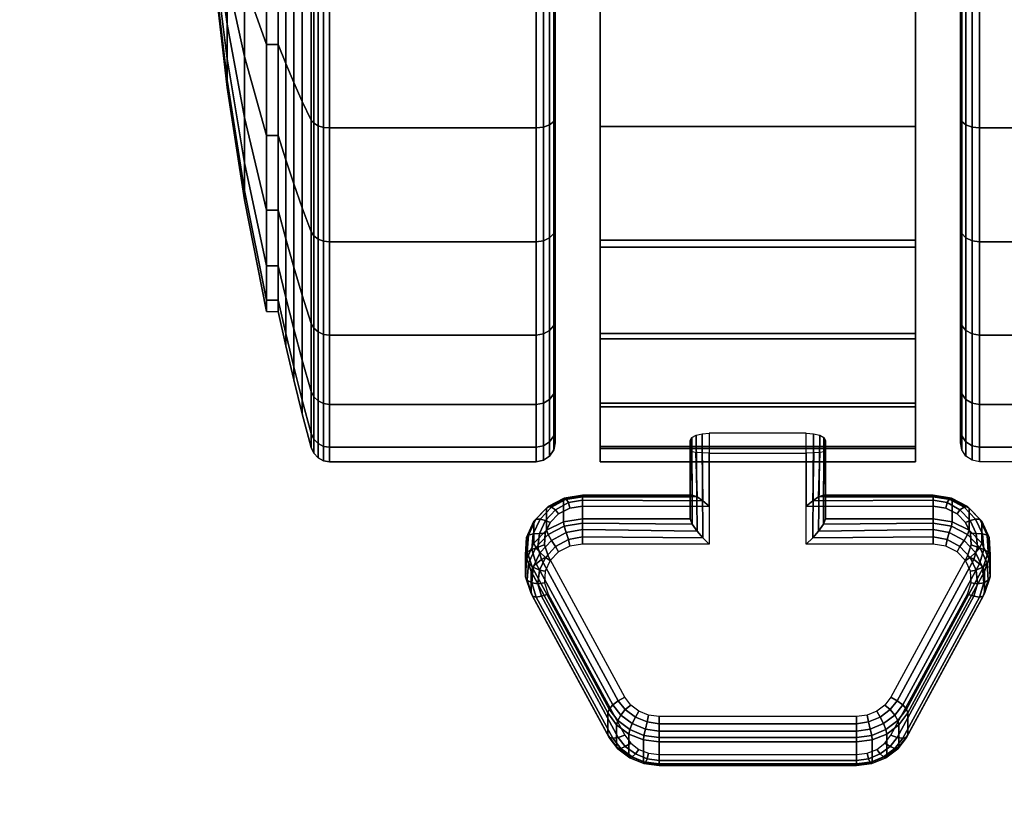
# Model space of a CAD drawing. Units: inches. Extents: x -0.2 to 60.2, y -20.1 to 0.
# Drawn here: x 2.5 to 5.1, y -6 to -3.9 of the extents above; entities that cross this region are included whole.
import ezdxf

# ---------------------------------------------------------------- set-up
doc = ezdxf.new("R2010")
doc.units = ezdxf.units.IN
doc.header["$MEASUREMENT"] = 0
for name, color, linetype in [('A-FURN-3-STOR-LWR-CSTR-LK', 253, 'Continuous'), ('A-FURN-3-STOR-LWR-CSTR-TRD', 251, 'Continuous'), ('A-FURN-3-STOR-LWR-CSTR-TRM', 253, 'Continuous'), ('A-FURN-3-STOR-LWR-WD-BTTM-SRFC-HORZ', 255, 'Continuous'), ('A-FURN-3-STOR-LWR-WD-SHLF-SRFC-HORZ', 255, 'Continuous'), ('A-FURN-3-STOR-LWR-WD-TOP-EDGE-HORZ', 255, 'Continuous'), ('A-FURN-3-STOR-LWR-WD-TOP-SRFC-HORZ', 255, 'Continuous')]:
    doc.layers.add(name, color=color, linetype=linetype)

msp = doc.modelspace()

# ---------------------------------------------------------------- linework, layer by layer
at = {"layer": 'A-FURN-3-STOR-LWR-CSTR-LK'}
for points, invisible_edges in [([(4.2773, -5.315, 2.3503), (4.5317, -5.315, 2.3503), (4.5317, -5.0244, 2.4755), (4.2773, -5.0244, 2.4755)], 1), ([(4.2773, -5.2152, 2.1362), (4.2773, -5.0765, 2.1958), (4.5317, -5.0765, 2.1958), (4.5317, -5.2152, 2.1362)], 8), ([(4.8647, -5.2152, 2.1362), (3.9443, -5.2152, 2.1362), (3.9111, -5.2203, 2.1338), (4.8979, -5.2203, 2.1338)], 5), ([(4.9273, -5.2351, 2.1269), (3.8817, -5.2351, 2.1269), (3.8594, -5.258, 2.1163), (4.9496, -5.258, 2.1163)], 5), ([(4.8979, -5.2203, 2.1338), (3.9111, -5.2203, 2.1338), (3.8817, -5.2351, 2.1269), (4.9273, -5.2351, 2.1269)], 5), ([(4.9496, -5.258, 2.1163), (3.8594, -5.258, 2.1163), (3.8466, -5.2862, 2.1031), (4.9624, -5.2862, 2.1031)], 5), ([(4.9624, -5.2862, 2.1031), (3.8466, -5.2862, 2.1031), (3.845, -5.3166, 2.0889), (4.964, -5.3166, 2.0889)], 5), ([(4.964, -5.3166, 2.0889), (3.845, -5.3166, 2.0889), (3.8545, -5.3459, 2.0753), (4.9545, -5.3459, 2.0753)], 5), ([(3.9111, -5.3202, 2.3479), (3.8817, -5.335, 2.341), (4.9273, -5.335, 2.341), (4.8979, -5.3202, 2.3479)], 10), ([(3.9443, -5.315, 2.3503), (3.9111, -5.3202, 2.3479), (4.8979, -5.3202, 2.3479), (4.8647, -5.315, 2.3503)], 10), ([(4.9545, -5.3459, 2.0753), (4.7533, -5.7162, 1.9026), (4.0557, -5.7162, 1.9026), (3.8545, -5.3459, 2.0753)], 10), ([(3.8817, -5.335, 2.341), (3.8594, -5.3578, 2.3304), (4.9496, -5.3578, 2.3304), (4.9273, -5.335, 2.341)], 10), ([(3.8594, -5.3578, 2.3304), (3.8466, -5.386, 2.3172), (4.9624, -5.386, 2.3172), (4.9496, -5.3578, 2.3304)], 10), ([(3.8466, -5.386, 2.3172), (3.845, -5.4165, 2.303), (4.964, -5.4165, 2.303), (4.9624, -5.386, 2.3172)], 10), ([(3.845, -5.4165, 2.303), (3.8545, -5.4457, 2.2894), (4.9545, -5.4457, 2.2894), (4.964, -5.4165, 2.303)], 10), ([(3.8545, -5.4457, 2.2894), (4.0557, -5.8161, 2.1167), (4.7533, -5.8161, 2.1167), (4.9545, -5.4457, 2.2894)], 10), ([(4.7533, -5.7162, 1.9026), (4.7378, -5.737, 1.8929), (4.0712, -5.737, 1.8929), (4.0557, -5.7162, 1.9026)], 10), ([(4.7378, -5.737, 1.8929), (4.7165, -5.7532, 1.8854), (4.0925, -5.7532, 1.8854), (4.0712, -5.737, 1.8929)], 10), ([(4.7165, -5.7532, 1.8854), (4.6911, -5.7634, 1.8806), (4.1179, -5.7634, 1.8806), (4.0925, -5.7532, 1.8854)], 10), ([(4.6911, -5.7634, 1.8806), (4.6636, -5.7668, 1.879), (4.1454, -5.7668, 1.879), (4.1179, -5.7634, 1.8806)], 8), ([(4.0557, -5.8161, 2.1167), (4.0712, -5.8369, 2.107), (4.7378, -5.8369, 2.107), (4.7533, -5.8161, 2.1167)], 10), ([(4.0712, -5.8369, 2.107), (4.0925, -5.853, 2.0995), (4.7165, -5.853, 2.0995), (4.7378, -5.8369, 2.107)], 10), ([(4.0925, -5.853, 2.0995), (4.1179, -5.8632, 2.0947), (4.6911, -5.8632, 2.0947), (4.7165, -5.853, 2.0995)], 10), ([(4.1179, -5.8632, 2.0947), (4.1454, -5.8667, 2.0931), (4.6636, -5.8667, 2.0931), (4.6911, -5.8632, 2.0947)], 8)]:
    msp.add_3dface(points, dxfattribs=dict(at, invisible_edges=invisible_edges))
at = {"layer": 'A-FURN-3-STOR-LWR-CSTR-TRD'}
for points, invisible_edges in [([(3.873, -4.1964, 0.3733), (3.873, -3.8647, 0.196), (3.873, -3.8647, 3.741), (3.873, -4.1964, 3.5637)], 10), ([(4.936, -3.8647, 0.196), (4.936, -4.1964, 0.3733), (4.936, -4.1964, 3.5637), (4.936, -3.8647, 3.741)], 10), ([(3.873, -4.4871, 0.6119), (3.873, -4.1964, 0.3733), (3.873, -4.1964, 3.5637), (3.873, -4.4871, 3.3251)], 10), ([(4.936, -4.1964, 0.3733), (4.936, -4.4871, 0.6119), (4.936, -4.4871, 3.3251), (4.936, -4.1964, 3.5637)], 10), ([(3.873, -4.7257, 0.9026), (3.873, -4.4871, 0.6119), (3.873, -4.4871, 3.3251), (3.873, -4.7257, 3.0344)], 10), ([(4.936, -4.4871, 0.6119), (4.936, -4.7257, 0.9026), (4.936, -4.7257, 3.0344), (4.936, -4.4871, 3.3251)], 10), ([(3.873, -4.903, 1.2343), (3.873, -4.7257, 0.9026), (3.873, -4.7257, 3.0344), (3.873, -4.903, 2.7027)], 10), ([(4.936, -4.7257, 0.9026), (4.936, -4.903, 1.2343), (4.936, -4.903, 2.7027), (4.936, -4.7257, 3.0344)], 10), ([(3.873, -5.0121, 1.5942), (3.873, -4.903, 1.2343), (3.873, -4.903, 2.7027), (3.873, -5.0121, 2.3428)], 10), ([(4.936, -4.903, 1.2343), (4.936, -5.0121, 1.5942), (4.936, -5.0121, 2.3428), (4.936, -4.903, 2.7027)], 10), ([(3.873, -5.049, 1.9685), (3.873, -5.0121, 1.5942), (3.873, -5.0121, 2.3428), (3.873, -5.049, 1.9685)], 2), ([(4.936, -5.0121, 1.5942), (4.936, -5.049, 1.9685), (4.936, -5.049, 1.9685), (4.936, -5.0121, 2.3428)], 8)]:
    msp.add_3dface(points, dxfattribs=dict(at, invisible_edges=invisible_edges))
at = {"layer": 'A-FURN-3-STOR-LWR-CSTR-TRM'}
for points, invisible_edges in [([(3.9911, -5.064, 1.599), (3.9911, -5.099, 1.9816), (3.9911, -1.162, 1.9816), (3.9911, -1.197, 1.599)], 10), ([(3.9911, -1.2021, 2.3638), (3.9911, -1.162, 1.9816), (3.9911, -5.099, 1.9816), (3.9911, -5.0589, 2.3638)], 10), ([(4.8179, -1.197, 1.599), (4.8179, -1.162, 1.9816), (4.8179, -5.099, 1.9816), (4.8179, -5.064, 1.599)], 10), ([(4.8179, -5.0589, 2.3638), (4.8179, -5.099, 1.9816), (4.8179, -1.162, 1.9816), (4.8179, -1.2021, 2.3638)], 10), ([(3.9911, -1.197, 1.599), (3.9911, -1.3056, 1.2304), (3.9911, -4.9554, 1.2304), (3.9911, -5.064, 1.599)], 10), ([(3.9911, -1.3156, 2.7309), (3.9911, -1.2021, 2.3638), (3.9911, -5.0589, 2.3638), (3.9911, -4.9454, 2.7309)], 10), ([(4.8179, -5.064, 1.599), (4.8179, -4.9554, 1.2304), (4.8179, -1.3056, 1.2304), (4.8179, -1.197, 1.599)], 10), ([(4.8179, -4.9454, 2.7309), (4.8179, -5.0589, 2.3638), (4.8179, -1.2021, 2.3638), (4.8179, -1.3156, 2.7309)], 10), ([(3.9911, -4.7772, 0.8899), (3.9911, -4.9554, 1.2304), (3.9911, -1.3056, 1.2304), (3.9911, -1.4838, 0.8899)], 10), ([(3.9911, -4.9454, 2.7309), (3.9911, -4.7627, 3.069), (3.9911, -1.4983, 3.069), (3.9911, -1.3156, 2.7309)], 10), ([(4.8179, -1.4838, 0.8899), (4.8179, -1.3056, 1.2304), (4.8179, -4.9554, 1.2304), (4.8179, -4.7772, 0.8899)], 10), ([(4.8179, -1.3156, 2.7309), (4.8179, -1.4983, 3.069), (4.8179, -4.7627, 3.069), (4.8179, -4.9454, 2.7309)], 10), ([(3.9911, -1.4838, 0.8899), (3.9911, -1.7247, 0.5906), (3.9911, -4.5363, 0.5906), (3.9911, -4.7772, 0.8899)], 8), ([(4.8179, -4.7772, 0.8899), (4.8179, -4.5363, 0.5906), (4.8179, -1.7247, 0.5906), (4.8179, -1.4838, 0.8899)], 8), ([(3.9911, -1.7432, 3.3651), (3.9911, -1.4983, 3.069), (3.9911, -4.7627, 3.069), (3.9911, -4.5178, 3.3651)], 10), ([(4.8179, -4.5178, 3.3651), (4.8179, -4.7627, 3.069), (4.8179, -1.4983, 3.069), (4.8179, -1.7432, 3.3651)], 10), ([(3.9911, -4.5178, 3.3651), (3.9911, -4.22, 3.608), (3.9911, -2.041, 3.608), (3.9911, -1.7432, 3.3651)], 10), ([(4.8179, -1.7432, 3.3651), (4.8179, -2.041, 3.608), (4.8179, -4.22, 3.608), (4.8179, -4.5178, 3.3651)], 10), ([(3.9911, -2.3802, 3.7884), (3.9911, -2.041, 3.608), (3.9911, -4.22, 3.608), (3.9911, -3.8808, 3.7884)], 10), ([(4.8179, -3.8808, 3.7884), (4.8179, -4.22, 3.608), (4.8179, -2.041, 3.608), (4.8179, -2.3802, 3.7884)], 10)]:
    msp.add_3dface(points, dxfattribs=dict(at, invisible_edges=invisible_edges))
msp.add_3dface([(3.9911, -1.7247, 0.5906), (4.8179, -1.7247, 0.5906), (4.8179, -4.5363, 0.5906), (3.9911, -4.5363, 0.5906)], dxfattribs=at)
at = {"layer": 'A-FURN-3-STOR-LWR-WD-BTTM-SRFC-HORZ'}
for points in [[(59.29, -0.196, 4.5276), (59.29, -19.883, 4.5276), (0.868, -19.883, 4.5276), (0.868, -0.196, 4.5276)], [(0.868, -0.196, 5.5276), (0.868, -19.883, 5.5276), (59.29, -19.883, 5.5276), (59.29, -0.196, 5.5276)]]:
    msp.add_3dface(points, dxfattribs=at)
at = {"layer": 'A-FURN-3-STOR-LWR-WD-SHLF-SRFC-HORZ'}
for points in [[(0.993, -1.071, 36.0006), (0.993, -18.297, 36.0006), (11.8274, -18.297, 36.0006), (11.8274, -1.071, 36.0006)], [(11.8274, -1.071, 35.2506), (11.8274, -18.297, 35.2506), (0.993, -18.297, 35.2506), (0.993, -1.071, 35.2506)]]:
    msp.add_3dface(points, dxfattribs=at)
at = {"layer": 'A-FURN-3-STOR-LWR-WD-TOP-SRFC-HORZ'}
for points in [[(0.118, -19.961, 44.0006), (60.04, -19.961, 44.0006), (60.04, -0.118, 44.0006), (0.118, -0.118, 44.0006)], [(0.118, -0.118, 43.0006), (60.04, -0.118, 43.0006), (60.04, -19.961, 43.0006), (0.118, -19.961, 43.0006)]]:
    msp.add_3dface(points, dxfattribs=at)

# ---------------------------------------------------------------- meshes
at = {"layer": 'A-FURN-3-STOR-LWR-CSTR-LK'}
mesh = msp.add_polymesh((10, 28), dxfattribs=at)
for k, corner in enumerate([(4.2773, -5.0244, 2.4755), (4.2773, -5.315, 2.3503), (3.9443, -5.315, 2.3503), (3.9111, -5.3202, 2.3479), (3.8817, -5.335, 2.341), (3.8594, -5.3578, 2.3304), (3.8466, -5.386, 2.3172), (3.845, -5.4165, 2.303), (3.8545, -5.4457, 2.2894), (4.0557, -5.8161, 2.1167), (4.0712, -5.8369, 2.107), (4.0925, -5.853, 2.0995), (4.1179, -5.8632, 2.0947), (4.1454, -5.8667, 2.0931), (4.6636, -5.8667, 2.0931), (4.6911, -5.8632, 2.0947), (4.7165, -5.853, 2.0995), (4.7378, -5.8369, 2.107), (4.7533, -5.8161, 2.1167), (4.9545, -5.4457, 2.2894), (4.964, -5.4165, 2.303), (4.9624, -5.386, 2.3172), (4.9496, -5.3578, 2.3304), (4.9273, -5.335, 2.341), (4.8979, -5.3202, 2.3479), (4.8647, -5.315, 2.3503), (4.5317, -5.315, 2.3503), (4.5317, -5.0244, 2.4755), (4.2585, -5.0257, 2.471), (4.2606, -5.2987, 2.3548), (3.9443, -5.2961, 2.355), (3.9078, -5.3027, 2.3519), (3.8742, -5.3214, 2.3432), (3.8477, -5.3496, 2.33), (3.8315, -5.3836, 2.3142), (3.8278, -5.4191, 2.2976), (3.8374, -5.4517, 2.2824), (4.0385, -5.8221, 2.1097), (4.0569, -5.8454, 2.0988), (4.0833, -5.8648, 2.0898), (4.1142, -5.8778, 2.0837), (4.1454, -5.8824, 2.0816), (4.6636, -5.8824, 2.0816), (4.6948, -5.8778, 2.0837), (4.7257, -5.8648, 2.0898), (4.7521, -5.8454, 2.0988), (4.7705, -5.8221, 2.1097), (4.9716, -5.4517, 2.2824), (4.9812, -5.4191, 2.2976), (4.9775, -5.3836, 2.3142), (4.9613, -5.3496, 2.33), (4.9348, -5.3214, 2.3432), (4.9012, -5.3027, 2.3519), (4.8647, -5.2961, 2.355), (4.5484, -5.2987, 2.3548), (4.5507, -5.0256, 2.4716), (4.2425, -5.0296, 2.4584), (4.245, -5.2808, 2.3533), (3.9443, -5.2768, 2.352), (3.9021, -5.2842, 2.3485), (3.8636, -5.3052, 2.3387), (3.8335, -5.337, 2.3239), (3.8154, -5.3755, 2.306), (3.8115, -5.4161, 2.287), (3.8228, -5.4537, 2.2695), (4.0239, -5.824, 2.0968), (4.0449, -5.8509, 2.0843), (4.0747, -5.8728, 2.0741), (4.1096, -5.8874, 2.0673), (4.1454, -5.8925, 2.0649), (4.6636, -5.8925, 2.0649), (4.6994, -5.8874, 2.0673), (4.7343, -5.8728, 2.0741), (4.7641, -5.8509, 2.0843), (4.7851, -5.824, 2.0968), (4.9862, -5.4537, 2.2695), (4.9975, -5.4161, 2.287), (4.9936, -5.3755, 2.306), (4.9755, -5.337, 2.3239), (4.9454, -5.3052, 2.3387), (4.9069, -5.2842, 2.3485), (4.8647, -5.2768, 2.352), (4.564, -5.2808, 2.3533), (4.5669, -5.0295, 2.459), (4.2316, -5.0357, 2.439), (4.2326, -5.2628, 2.3441), (3.9443, -5.2601, 2.3419), (3.8968, -5.2678, 2.3383), (3.8544, -5.2898, 2.328), (3.8218, -5.3235, 2.3123), (3.8028, -5.3649, 2.293), (3.7998, -5.4092, 2.2724), (3.8131, -5.4511, 2.2528), (4.0142, -5.8215, 2.0801), (4.0369, -5.8514, 2.0662), (4.0685, -5.875, 2.0551), (4.1058, -5.8902, 2.0481), (4.1454, -5.8955, 2.0456), (4.6636, -5.8955, 2.0456), (4.7032, -5.8902, 2.0481), (4.7405, -5.875, 2.0551), (4.7721, -5.8514, 2.0662), (4.7948, -5.8215, 2.0801), (4.9959, -5.4511, 2.2528), (5.0092, -5.4092, 2.2724), (5.0062, -5.3649, 2.293), (4.9872, -5.3235, 2.3123), (4.9546, -5.2898, 2.328), (4.9122, -5.2678, 2.3383), (4.8647, -5.2601, 2.3419), (4.5764, -5.2628, 2.3441), (4.5778, -5.0356, 2.4393), (4.2273, -5.0432, 2.4146), (4.2273, -5.2486, 2.3261), (3.9443, -5.2486, 2.3261), (3.8945, -5.2563, 2.3226), (3.8504, -5.2785, 2.3122), (3.8169, -5.3127, 2.2962), (3.7978, -5.355, 2.2765), (3.7953, -5.4007, 2.2552), (3.8097, -5.4446, 2.2348), (4.0108, -5.8149, 2.0621), (4.0342, -5.8462, 2.0475), (4.0661, -5.8703, 2.0362), (4.1042, -5.8856, 2.0291), (4.1454, -5.8909, 2.0267), (4.6636, -5.8909, 2.0267), (4.7048, -5.8856, 2.0291), (4.7429, -5.8703, 2.0362), (4.7748, -5.8462, 2.0475), (4.7982, -5.8149, 2.0621), (4.9993, -5.4446, 2.2348), (5.0137, -5.4007, 2.2552), (5.0112, -5.355, 2.2765), (4.9921, -5.3127, 2.2962), (4.9586, -5.2785, 2.3122), (4.9145, -5.2563, 2.3226), (4.8647, -5.2486, 2.3261), (4.5817, -5.2486, 2.3261), (4.5817, -5.0432, 2.4146), (4.2273, -5.0703, 2.2546), (4.2273, -5.191, 2.2027), (3.9443, -5.191, 2.2027), (3.8945, -5.1987, 2.1991), (3.8504, -5.2209, 2.1887), (3.8169, -5.2551, 2.1728), (3.7978, -5.2975, 2.153), (3.7953, -5.3432, 2.1317), (3.8097, -5.387, 2.1113), (4.0108, -5.7574, 1.9386), (4.0342, -5.7886, 1.924), (4.0661, -5.8128, 1.9128), (4.1042, -5.8281, 1.9056), (4.1454, -5.8333, 1.9032), (4.6636, -5.8333, 1.9032), (4.7048, -5.8281, 1.9056), (4.7429, -5.8128, 1.9128), (4.7748, -5.7886, 1.924), (4.7982, -5.7574, 1.9386), (4.9993, -5.387, 2.1113), (5.0137, -5.3432, 2.1317), (5.0112, -5.2975, 2.153), (4.9921, -5.2551, 2.1728), (4.9586, -5.2209, 2.1887), (4.9145, -5.1987, 2.1991), (4.8647, -5.191, 2.2027), (4.5817, -5.191, 2.2027), (4.5817, -5.0703, 2.2546), (4.2311, -5.0727, 2.2323), (4.2326, -5.1864, 2.1803), (3.9443, -5.1865, 2.1837), (3.8968, -5.1941, 2.1802), (3.8544, -5.2161, 2.1699), (3.8218, -5.2498, 2.1542), (3.8028, -5.2912, 2.1349), (3.7998, -5.3354, 2.1142), (3.8131, -5.3774, 2.0947), (4.0142, -5.7478, 1.922), (4.0369, -5.7777, 1.908), (4.0685, -5.8013, 1.897), (4.1058, -5.8165, 1.8899), (4.1454, -5.8218, 1.8875), (4.6636, -5.8218, 1.8875), (4.7032, -5.8165, 1.8899), (4.7405, -5.8013, 1.897), (4.7721, -5.7777, 1.908), (4.7948, -5.7478, 1.922), (4.9959, -5.3774, 2.0947), (5.0092, -5.3354, 2.1142), (5.0062, -5.2912, 2.1349), (4.9872, -5.2498, 2.1542), (4.9546, -5.2161, 2.1699), (4.9122, -5.1941, 2.1802), (4.8647, -5.1865, 2.1837), (4.5764, -5.1864, 2.1803), (4.5783, -5.0727, 2.2321), (4.2419, -5.0747, 2.2133), (4.2451, -5.191, 2.1607), (3.9443, -5.1895, 2.1645), (3.9021, -5.1969, 2.161), (3.8636, -5.2179, 2.1512), (3.8335, -5.2496, 2.1364), (3.8154, -5.2881, 2.1184), (3.8115, -5.3287, 2.0995), (3.8228, -5.3662, 2.082), (4.0239, -5.7366, 1.9093), (4.0449, -5.7634, 1.8968), (4.0747, -5.7854, 1.8865), (4.1096, -5.7999, 1.8798), (4.1454, -5.8051, 1.8773), (4.6636, -5.8051, 1.8773), (4.6994, -5.7999, 1.8798), (4.7343, -5.7854, 1.8865), (4.7641, -5.7634, 1.8968), (4.7851, -5.7366, 1.9093), (4.9862, -5.3662, 2.082), (4.9975, -5.3287, 2.0995), (4.9936, -5.2881, 2.1184), (4.9755, -5.2496, 2.1364), (4.9454, -5.2179, 2.1512), (4.9069, -5.1969, 2.161), (4.8647, -5.1895, 2.1645), (4.5639, -5.191, 2.1607), (4.5675, -5.0747, 2.2129), (4.2581, -5.076, 2.2008), (4.2606, -5.2013, 2.146), (3.9443, -5.1995, 2.1478), (3.9078, -5.2061, 2.1447), (3.8742, -5.2248, 2.136), (3.8477, -5.253, 2.1229), (3.8315, -5.287, 2.107), (3.8278, -5.3225, 2.0904), (3.8374, -5.3551, 2.0752), (4.0385, -5.7255, 1.9025), (4.0569, -5.7488, 1.8916), (4.0833, -5.7682, 1.8826), (4.1142, -5.7811, 1.8765), (4.1454, -5.7858, 1.8744), (4.6636, -5.7858, 1.8744), (4.6948, -5.7811, 1.8765), (4.7257, -5.7682, 1.8826), (4.7521, -5.7488, 1.8916), (4.7705, -5.7255, 1.9025), (4.9716, -5.3551, 2.0752), (4.9812, -5.3225, 2.0904), (4.9775, -5.287, 2.107), (4.9613, -5.253, 2.1229), (4.9348, -5.2248, 2.136), (4.9012, -5.2061, 2.1447), (4.8647, -5.1995, 2.1478), (4.5484, -5.2013, 2.146), (4.5511, -5.076, 2.2003), (4.2773, -5.0765, 2.1958), (4.2773, -5.2152, 2.1362), (3.9443, -5.2152, 2.1362), (3.9111, -5.2203, 2.1338), (3.8817, -5.2351, 2.1269), (3.8594, -5.258, 2.1163), (3.8466, -5.2862, 2.1031), (3.845, -5.3166, 2.0889), (3.8545, -5.3459, 2.0753), (4.0557, -5.7162, 1.9026), (4.0712, -5.737, 1.8929), (4.0925, -5.7532, 1.8854), (4.1179, -5.7634, 1.8806), (4.1454, -5.7668, 1.879), (4.6636, -5.7668, 1.879), (4.6911, -5.7634, 1.8806), (4.7165, -5.7532, 1.8854), (4.7378, -5.737, 1.8929), (4.7533, -5.7162, 1.9026), (4.9545, -5.3459, 2.0753), (4.964, -5.3166, 2.0889), (4.9624, -5.2862, 2.1031), (4.9496, -5.258, 2.1163), (4.9273, -5.2351, 2.1269), (4.8979, -5.2203, 2.1338), (4.8647, -5.2152, 2.1362), (4.5317, -5.2152, 2.1362), (4.5317, -5.0765, 2.1958)]):
    mesh.set_mesh_vertex(divmod(k, 28), corner)
at = {"layer": 'A-FURN-3-STOR-LWR-CSTR-TRD'}
mesh = msp.add_polymesh((9, 9), dxfattribs=at)
for k, corner in enumerate([(3.146, -3.1305, 0.3937), (3.1661, -3.1305, 0.3041), (3.1873, -3.1305, 0.2148), (3.2096, -3.1305, 0.1257), (3.233, -3.1305, 0.037), (3.2397, -3.1305, 0.0222), (3.2509, -3.1305, 0.0103), (3.2652, -3.1305, 0.0026), (3.2813, -3.1305), (3.146, -3.4377, 0.424), (3.1661, -3.4552, 0.3361), (3.1873, -3.4726, 0.2485), (3.2096, -3.49, 0.1611), (3.233, -3.5073, 0.0741), (3.2397, -3.5102, 0.0596), (3.2509, -3.5125, 0.0479), (3.2652, -3.514, 0.0404), (3.2813, -3.5145, 0.0378), (3.146, -3.7332, 0.5136), (3.1661, -3.7674, 0.4308), (3.1873, -3.8016, 0.3483), (3.2096, -3.8357, 0.266), (3.233, -3.8697, 0.184), (3.2397, -3.8753, 0.1703), (3.2509, -3.8799, 0.1594), (3.2652, -3.8828, 0.1523), (3.2813, -3.8838, 0.1498), (3.146, -4.0054, 0.6591), (3.1661, -4.0552, 0.5846), (3.1873, -4.1048, 0.5103), (3.2096, -4.1543, 0.4363), (3.233, -4.2036, 0.3625), (3.2397, -4.2118, 0.3502), (3.2509, -4.2184, 0.3403), (3.2652, -4.2227, 0.334), (3.2813, -4.2241, 0.3318), (3.146, -4.2441, 0.8549), (3.1661, -4.3074, 0.7916), (3.1873, -4.3706, 0.7284), (3.2096, -4.4335, 0.6655), (3.233, -4.4963, 0.6027), (3.2397, -4.5068, 0.5922), (3.2509, -4.5152, 0.5838), (3.2652, -4.5206, 0.5784), (3.2813, -4.5224, 0.5766), (3.146, -4.4399, 1.0936), (3.1661, -4.5144, 1.0438), (3.1873, -4.5887, 0.9942), (3.2096, -4.6627, 0.9447), (3.233, -4.7365, 0.8954), (3.2397, -4.7488, 0.8872), (3.2509, -4.7587, 0.8806), (3.2652, -4.7651, 0.8763), (3.2813, -4.7673, 0.8749), (3.146, -4.5854, 1.3659), (3.1661, -4.6682, 1.3316), (3.1873, -4.7507, 1.2974), (3.2096, -4.833, 1.2633), (3.233, -4.915, 1.2293), (3.2397, -4.9287, 1.2237), (3.2509, -4.9396, 1.2191), (3.2652, -4.9467, 1.2162), (3.2813, -4.9492, 1.2152), (3.146, -4.675, 1.6613), (3.1661, -4.7629, 1.6438), (3.1873, -4.8505, 1.6264), (3.2096, -4.9379, 1.609), (3.233, -5.0249, 1.5917), (3.2397, -5.0395, 1.5888), (3.2509, -5.0511, 1.5865), (3.2652, -5.0586, 1.585), (3.2813, -5.0612, 1.5845), (3.146, -4.7053, 1.9685), (3.1661, -4.7949, 1.9685), (3.1873, -4.8842, 1.9685), (3.2096, -4.9733, 1.9685), (3.233, -5.062, 1.9685), (3.2397, -5.0769, 1.9685), (3.2509, -5.0887, 1.9685), (3.2652, -5.0964, 1.9685), (3.2813, -5.099, 1.9685)]):
    mesh.set_mesh_vertex(divmod(k, 9), corner)
mesh = msp.add_polymesh((9, 9), dxfattribs=at)
for k, corner in enumerate([(3.146, -4.7053, 1.9685), (3.1661, -4.7949, 1.9685), (3.1873, -4.8842, 1.9685), (3.2096, -4.9733, 1.9685), (3.233, -5.062, 1.9685), (3.2397, -5.0769, 1.9685), (3.2509, -5.0887, 1.9685), (3.2652, -5.0964, 1.9685), (3.2813, -5.099, 1.9685), (3.146, -4.675, 2.2757), (3.1661, -4.7629, 2.2932), (3.1873, -4.8505, 2.3106), (3.2096, -4.9379, 2.328), (3.233, -5.0249, 2.3453), (3.2397, -5.0395, 2.3482), (3.2509, -5.0511, 2.3505), (3.2652, -5.0586, 2.352), (3.2813, -5.0612, 2.3525), (3.146, -4.5854, 2.5712), (3.1661, -4.6682, 2.6054), (3.1873, -4.7507, 2.6396), (3.2096, -4.833, 2.6737), (3.233, -4.915, 2.7077), (3.2397, -4.9287, 2.7133), (3.2509, -4.9396, 2.7179), (3.2652, -4.9467, 2.7208), (3.2813, -4.9492, 2.7218), (3.146, -4.4399, 2.8434), (3.1661, -4.5144, 2.8932), (3.1873, -4.5887, 2.9428), (3.2096, -4.6627, 2.9923), (3.233, -4.7365, 3.0416), (3.2397, -4.7488, 3.0498), (3.2509, -4.7587, 3.0564), (3.2652, -4.7651, 3.0607), (3.2813, -4.7673, 3.0621), (3.146, -4.2441, 3.0821), (3.1661, -4.3074, 3.1454), (3.1873, -4.3706, 3.2086), (3.2096, -4.4335, 3.2715), (3.233, -4.4963, 3.3343), (3.2397, -4.5068, 3.3448), (3.2509, -4.5152, 3.3532), (3.2652, -4.5206, 3.3586), (3.2813, -4.5224, 3.3604), (3.146, -4.0054, 3.2779), (3.1661, -4.0552, 3.3524), (3.1873, -4.1048, 3.4267), (3.2096, -4.1543, 3.5007), (3.233, -4.2036, 3.5745), (3.2397, -4.2118, 3.5868), (3.2509, -4.2184, 3.5967), (3.2652, -4.2227, 3.6031), (3.2813, -4.2241, 3.6053), (3.146, -3.7332, 3.4234), (3.1661, -3.7674, 3.5062), (3.1873, -3.8016, 3.5887), (3.2096, -3.8357, 3.671), (3.233, -3.8697, 3.753), (3.2397, -3.8753, 3.7667), (3.2509, -3.8799, 3.7776), (3.2652, -3.8828, 3.7847), (3.2813, -3.8838, 3.7872), (3.146, -3.4377, 3.513), (3.1661, -3.4552, 3.6009), (3.1873, -3.4726, 3.6885), (3.2096, -3.49, 3.7759), (3.233, -3.5073, 3.8629), (3.2397, -3.5102, 3.8775), (3.2509, -3.5125, 3.8891), (3.2652, -3.514, 3.8966), (3.2813, -3.5145, 3.8992), (3.146, -3.1305, 3.5433), (3.1661, -3.1305, 3.6329), (3.1873, -3.1305, 3.7222), (3.2096, -3.1305, 3.8113), (3.233, -3.1305, 3.9001), (3.2397, -3.1305, 3.9149), (3.2509, -3.1305, 3.9267), (3.2652, -3.1305, 3.9344), (3.2813, -3.1305, 3.937)]):
    mesh.set_mesh_vertex(divmod(k, 9), corner)
mesh = msp.add_polymesh((9, 6), dxfattribs=at)
for k, corner in enumerate([(3.2813, -3.1305), (3.823, -3.1305), (3.8421, -3.1305, 0.0038), (3.8584, -3.1305, 0.0146), (3.8692, -3.1305, 0.0309), (3.873, -3.1305, 0.05), (3.2813, -3.5145, 0.0378), (3.823, -3.5145, 0.0378), (3.8421, -3.5138, 0.0416), (3.8584, -3.5117, 0.0522), (3.8692, -3.5085, 0.0681), (3.873, -3.5048, 0.0869), (3.2813, -3.8838, 0.1498), (3.823, -3.8838, 0.1498), (3.8421, -3.8824, 0.1534), (3.8584, -3.8782, 0.1634), (3.8692, -3.872, 0.1784), (3.873, -3.8647, 0.196), (3.2813, -4.2241, 0.3318), (3.823, -4.2241, 0.3318), (3.8421, -4.222, 0.3349), (3.8584, -4.216, 0.3439), (3.8692, -4.207, 0.3574), (3.873, -4.1964, 0.3733), (3.2813, -4.5224, 0.5766), (3.823, -4.5224, 0.5766), (3.8421, -4.5198, 0.5793), (3.8584, -4.5121, 0.5869), (3.8692, -4.5006, 0.5984), (3.873, -4.4871, 0.6119), (3.2813, -4.7673, 0.8749), (3.823, -4.7673, 0.8749), (3.8421, -4.7641, 0.877), (3.8584, -4.7551, 0.883), (3.8692, -4.7416, 0.892), (3.873, -4.7257, 0.9026), (3.2813, -4.9492, 1.2152), (3.823, -4.9492, 1.2152), (3.8421, -4.9456, 1.2166), (3.8584, -4.9356, 1.2208), (3.8692, -4.9206, 1.227), (3.873, -4.903, 1.2343), (3.2813, -5.0612, 1.5845), (3.823, -5.0612, 1.5845), (3.8421, -5.0574, 1.5852), (3.8584, -5.0468, 1.5873), (3.8692, -5.0309, 1.5905), (3.873, -5.0121, 1.5942), (3.2813, -5.099, 1.9685), (3.823, -5.099, 1.9685), (3.8421, -5.0952, 1.9685), (3.8584, -5.0844, 1.9685), (3.8692, -5.0681, 1.9685), (3.873, -5.049, 1.9685)]):
    mesh.set_mesh_vertex(divmod(k, 6), corner)
mesh = msp.add_polymesh((9, 6), dxfattribs=at)
for k, corner in enumerate([(3.2813, -5.099, 1.9685), (3.823, -5.099, 1.9685), (3.8421, -5.0952, 1.9685), (3.8584, -5.0844, 1.9685), (3.8692, -5.0681, 1.9685), (3.873, -5.049, 1.9685), (3.2813, -5.0612, 2.3525), (3.823, -5.0612, 2.3525), (3.8421, -5.0574, 2.3518), (3.8584, -5.0468, 2.3497), (3.8692, -5.0309, 2.3465), (3.873, -5.0121, 2.3428), (3.2813, -4.9492, 2.7218), (3.823, -4.9492, 2.7218), (3.8421, -4.9456, 2.7204), (3.8584, -4.9356, 2.7162), (3.8692, -4.9206, 2.71), (3.873, -4.903, 2.7027), (3.2813, -4.7673, 3.0621), (3.823, -4.7673, 3.0621), (3.8421, -4.7641, 3.06), (3.8584, -4.7551, 3.054), (3.8692, -4.7416, 3.045), (3.873, -4.7257, 3.0344), (3.2813, -4.5224, 3.3604), (3.823, -4.5224, 3.3604), (3.8421, -4.5198, 3.3578), (3.8584, -4.5121, 3.3501), (3.8692, -4.5006, 3.3386), (3.873, -4.4871, 3.3251), (3.2813, -4.2241, 3.6053), (3.823, -4.2241, 3.6053), (3.8421, -4.222, 3.6021), (3.8584, -4.216, 3.5931), (3.8692, -4.207, 3.5796), (3.873, -4.1964, 3.5637), (3.2813, -3.8838, 3.7872), (3.823, -3.8838, 3.7872), (3.8421, -3.8824, 3.7836), (3.8584, -3.8782, 3.7736), (3.8692, -3.872, 3.7586), (3.873, -3.8647, 3.741), (3.2813, -3.5145, 3.8992), (3.823, -3.5145, 3.8992), (3.8421, -3.5138, 3.8955), (3.8584, -3.5117, 3.8848), (3.8692, -3.5085, 3.8689), (3.873, -3.5048, 3.8501), (3.2813, -3.1305, 3.937), (3.823, -3.1305, 3.937), (3.8421, -3.1305, 3.9332), (3.8584, -3.1305, 3.9224), (3.8692, -3.1305, 3.9061), (3.873, -3.1305, 3.887)]):
    mesh.set_mesh_vertex(divmod(k, 6), corner)
mesh = msp.add_polymesh((9, 6), dxfattribs=at)
for k, corner in enumerate([(5.5277, -5.099, 1.9685), (4.986, -5.099, 1.9685), (4.9669, -5.0952, 1.9685), (4.9506, -5.0844, 1.9685), (4.9398, -5.0681, 1.9685), (4.936, -5.049, 1.9685), (5.5277, -5.0612, 1.5845), (4.986, -5.0612, 1.5845), (4.9669, -5.0574, 1.5852), (4.9506, -5.0468, 1.5873), (4.9398, -5.0309, 1.5905), (4.936, -5.0121, 1.5942), (5.5277, -4.9492, 1.2152), (4.986, -4.9492, 1.2152), (4.9669, -4.9456, 1.2166), (4.9506, -4.9356, 1.2208), (4.9398, -4.9206, 1.227), (4.936, -4.903, 1.2343), (5.5277, -4.7673, 0.8749), (4.986, -4.7673, 0.8749), (4.9669, -4.7641, 0.877), (4.9506, -4.7551, 0.883), (4.9398, -4.7416, 0.892), (4.936, -4.7257, 0.9026), (5.5277, -4.5224, 0.5766), (4.986, -4.5224, 0.5766), (4.9669, -4.5198, 0.5793), (4.9506, -4.5121, 0.5869), (4.9398, -4.5006, 0.5984), (4.936, -4.4871, 0.6119), (5.5277, -4.2241, 0.3318), (4.986, -4.2241, 0.3318), (4.9669, -4.222, 0.3349), (4.9506, -4.216, 0.3439), (4.9398, -4.207, 0.3574), (4.936, -4.1964, 0.3733), (5.5277, -3.8838, 0.1498), (4.986, -3.8838, 0.1498), (4.9669, -3.8824, 0.1534), (4.9506, -3.8782, 0.1634), (4.9398, -3.872, 0.1784), (4.936, -3.8647, 0.196), (5.5277, -3.5145, 0.0378), (4.986, -3.5145, 0.0378), (4.9669, -3.5138, 0.0416), (4.9506, -3.5117, 0.0522), (4.9398, -3.5085, 0.0681), (4.936, -3.5048, 0.0869), (5.5277, -3.1305), (4.986, -3.1305), (4.9669, -3.1305, 0.0038), (4.9506, -3.1305, 0.0146), (4.9398, -3.1305, 0.0309), (4.936, -3.1305, 0.05)]):
    mesh.set_mesh_vertex(divmod(k, 6), corner)
mesh = msp.add_polymesh((8, 6), dxfattribs=at)
for k, corner in enumerate([(5.5277, -3.1305, 3.937), (4.986, -3.1305, 3.937), (4.9669, -3.1305, 3.9332), (4.9506, -3.1305, 3.9224), (4.9398, -3.1305, 3.9061), (4.936, -3.1305, 3.887), (5.5277, -3.5145, 3.8992), (4.986, -3.5145, 3.8992), (4.9669, -3.5138, 3.8955), (4.9506, -3.5117, 3.8848), (4.9398, -3.5085, 3.8689), (4.936, -3.5048, 3.8501), (5.5277, -3.8838, 3.7872), (4.986, -3.8838, 3.7872), (4.9669, -3.8824, 3.7836), (4.9506, -3.8782, 3.7736), (4.9398, -3.872, 3.7586), (4.936, -3.8647, 3.741), (5.5277, -4.2241, 3.6053), (4.986, -4.2241, 3.6053), (4.9669, -4.222, 3.6021), (4.9506, -4.216, 3.5931), (4.9398, -4.207, 3.5796), (4.936, -4.1964, 3.5637), (5.5277, -4.5224, 3.3604), (4.986, -4.5224, 3.3604), (4.9669, -4.5198, 3.3578), (4.9506, -4.5121, 3.3501), (4.9398, -4.5006, 3.3386), (4.936, -4.4871, 3.3251), (5.5277, -4.7673, 3.0621), (4.986, -4.7673, 3.0621), (4.9669, -4.7641, 3.06), (4.9506, -4.7551, 3.054), (4.9398, -4.7416, 3.045), (4.936, -4.7257, 3.0344), (5.5277, -4.9492, 2.7218), (4.986, -4.9492, 2.7218), (4.9669, -4.9456, 2.7204), (4.9506, -4.9356, 2.7162), (4.9398, -4.9206, 2.71), (4.936, -4.903, 2.7027), (5.5277, -5.0612, 2.3525), (4.986, -5.0612, 2.3525), (4.9669, -5.0574, 2.3518), (4.9506, -5.0468, 2.3497), (4.9398, -5.0309, 2.3465), (4.936, -5.0121, 2.3428)]):
    mesh.set_mesh_vertex(divmod(k, 6), corner)
at = {"layer": 'A-FURN-3-STOR-LWR-CSTR-TRM'}
mesh = msp.add_polymesh((2, 25), dxfattribs=at)
for k, corner in enumerate([(4.8179, -4.5363, 0.5906), (4.8179, -4.7772, 0.8899), (4.8179, -4.9554, 1.2304), (4.8179, -5.064, 1.599), (4.8179, -5.099, 1.9816), (4.8179, -5.0589, 2.3638), (4.8179, -4.9454, 2.7309), (4.8179, -4.7627, 3.069), (4.8179, -4.5178, 3.3651), (4.8179, -4.22, 3.608), (4.8179, -3.8808, 3.7884), (4.8179, -3.5129, 3.8995), (4.8179, -3.1305, 3.937), (4.8179, -2.7481, 3.8995), (4.8179, -2.3802, 3.7884), (4.8179, -2.041, 3.608), (4.8179, -1.7432, 3.3651), (4.8179, -1.4983, 3.069), (4.8179, -1.3156, 2.7309), (4.8179, -1.2021, 2.3638), (4.8179, -1.162, 1.9816), (4.8179, -1.197, 1.599), (4.8179, -1.3056, 1.2304), (4.8179, -1.4838, 0.8899), (4.8179, -1.7247, 0.5906), (3.9911, -4.5363, 0.5906), (3.9911, -4.7772, 0.8899), (3.9911, -4.9554, 1.2304), (3.9911, -5.064, 1.599), (3.9911, -5.099, 1.9816), (3.9911, -5.0589, 2.3638), (3.9911, -4.9454, 2.7309), (3.9911, -4.7627, 3.069), (3.9911, -4.5178, 3.3651), (3.9911, -4.22, 3.608), (3.9911, -3.8808, 3.7884), (3.9911, -3.5129, 3.8995), (3.9911, -3.1305, 3.937), (3.9911, -2.7481, 3.8995), (3.9911, -2.3802, 3.7884), (3.9911, -2.041, 3.608), (3.9911, -1.7432, 3.3651), (3.9911, -1.4983, 3.069), (3.9911, -1.3156, 2.7309), (3.9911, -1.2021, 2.3638), (3.9911, -1.162, 1.9816), (3.9911, -1.197, 1.599), (3.9911, -1.3056, 1.2304), (3.9911, -1.4838, 0.8899), (3.9911, -1.7247, 0.5906)]):
    mesh.set_mesh_vertex(divmod(k, 25), corner)
mesh = msp.add_polymesh((32, 5), dxfattribs=dict(at, m_close=True))
for k, corner in enumerate([(2.957, -2.7368, 1.9685), (2.9788, -2.4394, 1.9685), (3.0124, -2.1431, 1.9685), (3.058, -1.8484, 1.9685), (3.1153, -1.5557, 1.9685), (2.957, -2.7444, 1.8917), (2.9788, -2.4527, 1.8337), (3.0124, -2.162, 1.7759), (3.058, -1.873, 1.7184), (3.1153, -1.586, 1.6613), (2.957, -2.7668, 1.8178), (2.9788, -2.492, 1.704), (3.0124, -2.2182, 1.5906), (3.058, -1.9459, 1.4778), (3.1153, -1.6756, 1.3659), (2.957, -2.8031, 1.7498), (2.9788, -2.5559, 1.5845), (3.0124, -2.3095, 1.4199), (3.058, -2.0644, 1.2562), (3.1153, -1.8211, 1.0936), (2.957, -2.8521, 1.6901), (2.9788, -2.6418, 1.4798), (3.0124, -2.4323, 1.2703), (3.058, -2.2239, 1.0619), (3.1153, -2.0169, 0.8549), (2.957, -2.9118, 1.6412), (2.9788, -2.7465, 1.3939), (3.0124, -2.5819, 1.1475), (3.058, -2.4182, 0.9024), (3.1153, -2.2556, 0.6591), (2.957, -2.9798, 1.6048), (2.9788, -2.866, 1.33), (3.0124, -2.7526, 1.0562), (3.058, -2.6398, 0.784), (3.1153, -2.5278, 0.5136), (2.957, -3.0537, 1.5824), (2.9788, -2.9957, 1.2907), (3.0124, -2.9379, 1), (3.058, -2.8804, 0.711), (3.1153, -2.8233, 0.424), (2.957, -3.1305, 1.5748), (2.9788, -3.1305, 1.2774), (3.0124, -3.1305, 0.9811), (3.058, -3.1305, 0.6864), (3.1153, -3.1305, 0.3937), (2.957, -3.2073, 1.5824), (2.9788, -3.2653, 1.2907), (3.0124, -3.3231, 1), (3.058, -3.3806, 0.711), (3.1153, -3.4377, 0.424), (2.957, -3.2812, 1.6048), (2.9788, -3.395, 1.33), (3.0124, -3.5084, 1.0562), (3.058, -3.6212, 0.784), (3.1153, -3.7332, 0.5136), (2.957, -3.3492, 1.6412), (2.9788, -3.5145, 1.3939), (3.0124, -3.6791, 1.1475), (3.058, -3.8428, 0.9024), (3.1153, -4.0054, 0.6591), (2.957, -3.4089, 1.6901), (2.9788, -3.6192, 1.4798), (3.0124, -3.8287, 1.2703), (3.058, -4.0371, 1.0619), (3.1153, -4.2441, 0.8549), (2.957, -3.4579, 1.7498), (2.9788, -3.7051, 1.5845), (3.0124, -3.9515, 1.4199), (3.058, -4.1966, 1.2562), (3.1153, -4.4399, 1.0936), (2.957, -3.4942, 1.8178), (2.9788, -3.769, 1.704), (3.0124, -4.0428, 1.5906), (3.058, -4.3151, 1.4778), (3.1153, -4.5854, 1.3659), (2.957, -3.5166, 1.8917), (2.9788, -3.8083, 1.8337), (3.0124, -4.099, 1.7759), (3.058, -4.388, 1.7184), (3.1153, -4.675, 1.6613), (2.957, -3.5242, 1.9685), (2.9788, -3.8216, 1.9685), (3.0124, -4.1179, 1.9685), (3.058, -4.4126, 1.9685), (3.1153, -4.7053, 1.9685), (2.957, -3.5166, 2.0453), (2.9788, -3.8083, 2.1033), (3.0124, -4.099, 2.1611), (3.058, -4.388, 2.2186), (3.1153, -4.675, 2.2757), (2.957, -3.4942, 2.1192), (2.9788, -3.769, 2.233), (3.0124, -4.0428, 2.3464), (3.058, -4.3151, 2.4592), (3.1153, -4.5854, 2.5712), (2.957, -3.4579, 2.1872), (2.9788, -3.7051, 2.3525), (3.0124, -3.9515, 2.5171), (3.058, -4.1966, 2.6808), (3.1153, -4.4399, 2.8434), (2.957, -3.4089, 2.2469), (2.9788, -3.6192, 2.4572), (3.0124, -3.8287, 2.6667), (3.058, -4.0371, 2.8751), (3.1153, -4.2441, 3.0821), (2.957, -3.3492, 2.2959), (2.9788, -3.5145, 2.5432), (3.0124, -3.6791, 2.7895), (3.058, -3.8428, 3.0346), (3.1153, -4.0054, 3.2779), (2.957, -3.2812, 2.3322), (2.9788, -3.395, 2.607), (3.0124, -3.5084, 2.8808), (3.058, -3.6212, 3.1531), (3.1153, -3.7332, 3.4234), (2.957, -3.2073, 2.3546), (2.9788, -3.2653, 2.6463), (3.0124, -3.3231, 2.937), (3.058, -3.3806, 3.226), (3.1153, -3.4377, 3.513), (2.957, -3.1305, 2.3622), (2.9788, -3.1305, 2.6596), (3.0124, -3.1305, 2.9559), (3.058, -3.1305, 3.2507), (3.1153, -3.1305, 3.5433), (2.957, -3.0537, 2.3546), (2.9788, -2.9957, 2.6463), (3.0124, -2.9379, 2.937), (3.058, -2.8804, 3.226), (3.1153, -2.8233, 3.513), (2.957, -2.9798, 2.3322), (2.9788, -2.866, 2.607), (3.0124, -2.7526, 2.8808), (3.058, -2.6398, 3.1531), (3.1153, -2.5278, 3.4234), (2.957, -2.9118, 2.2959), (2.9788, -2.7465, 2.5432), (3.0124, -2.5819, 2.7895), (3.058, -2.4182, 3.0346), (3.1153, -2.2556, 3.2779), (2.957, -2.8521, 2.2469), (2.9788, -2.6418, 2.4572), (3.0124, -2.4323, 2.6667), (3.058, -2.2239, 2.8751), (3.1153, -2.0169, 3.0821), (2.957, -2.8031, 2.1872), (2.9788, -2.5559, 2.3525), (3.0124, -2.3095, 2.5171), (3.058, -2.0644, 2.6808), (3.1153, -1.8211, 2.8434), (2.957, -2.7668, 2.1192), (2.9788, -2.492, 2.233), (3.0124, -2.2182, 2.3464), (3.058, -1.9459, 2.4592), (3.1153, -1.6756, 2.5712), (2.957, -2.7444, 2.0453), (2.9788, -2.4527, 2.1033), (3.0124, -2.162, 2.1611), (3.058, -1.873, 2.2186), (3.1153, -1.586, 2.2757)]):
    mesh.set_mesh_vertex(divmod(k, 5), corner)
mesh = msp.add_polymesh((2, 32), dxfattribs=dict(at, n_close=True))
for k, corner in enumerate([(3.146, -4.7053, 1.9685), (3.146, -4.675, 2.2757), (3.146, -4.5854, 2.5712), (3.146, -4.4399, 2.8434), (3.146, -4.2441, 3.0821), (3.146, -4.0054, 3.2779), (3.146, -3.7332, 3.4234), (3.146, -3.4377, 3.513), (3.146, -3.1305, 3.5433), (3.146, -2.8233, 3.513), (3.146, -2.5278, 3.4234), (3.146, -2.2556, 3.2779), (3.146, -2.0169, 3.0821), (3.146, -1.8211, 2.8434), (3.146, -1.6756, 2.5712), (3.146, -1.586, 2.2757), (3.146, -1.5557, 1.9685), (3.146, -1.586, 1.6613), (3.146, -1.6756, 1.3659), (3.146, -1.8211, 1.0936), (3.146, -2.0169, 0.8549), (3.146, -2.2556, 0.6591), (3.146, -2.5278, 0.5136), (3.146, -2.8233, 0.424), (3.146, -3.1305, 0.3937), (3.146, -3.4377, 0.424), (3.146, -3.7332, 0.5136), (3.146, -4.0054, 0.6591), (3.146, -4.2441, 0.8549), (3.146, -4.4399, 1.0936), (3.146, -4.5854, 1.3659), (3.146, -4.675, 1.6613), (3.1153, -4.7053, 1.9685), (3.1153, -4.675, 2.2757), (3.1153, -4.5854, 2.5712), (3.1153, -4.4399, 2.8434), (3.1153, -4.2441, 3.0821), (3.1153, -4.0054, 3.2779), (3.1153, -3.7332, 3.4234), (3.1153, -3.4377, 3.513), (3.1153, -3.1305, 3.5433), (3.1153, -2.8233, 3.513), (3.1153, -2.5278, 3.4234), (3.1153, -2.2556, 3.2779), (3.1153, -2.0169, 3.0821), (3.1153, -1.8211, 2.8434), (3.1153, -1.6756, 2.5712), (3.1153, -1.586, 2.2757), (3.1153, -1.5557, 1.9685), (3.1153, -1.586, 1.6613), (3.1153, -1.6756, 1.3659), (3.1153, -1.8211, 1.0936), (3.1153, -2.0169, 0.8549), (3.1153, -2.2556, 0.6591), (3.1153, -2.5278, 0.5136), (3.1153, -2.8233, 0.424), (3.1153, -3.1305, 0.3937), (3.1153, -3.4377, 0.424), (3.1153, -3.7332, 0.5136), (3.1153, -4.0054, 0.6591), (3.1153, -4.2441, 0.8549), (3.1153, -4.4399, 1.0936), (3.1153, -4.5854, 1.3659), (3.1153, -4.675, 1.6613)]):
    mesh.set_mesh_vertex(divmod(k, 32), corner)
at = {"layer": 'A-FURN-3-STOR-LWR-WD-TOP-EDGE-HORZ'}
mesh = msp.add_polymesh((9, 9), dxfattribs=at)
for k, corner in enumerate([(0.118, -19.961, 43.0006), (0.0875, -19.961, 43.0046), (0.059, -19.961, 43.0164), (0.0346, -19.961, 43.0351), (0.0158, -19.961, 43.0596), (0.004, -19.961, 43.088), (0, -19.961, 43.1186), (0, -19.961, 43.8826), (0.004, -19.961, 43.9131), (0.118, -0.118, 43.0006), (0.0875, -0.118, 43.0046), (0.059, -0.118, 43.0164), (0.0346, -0.118, 43.0351), (0.0158, -0.118, 43.0596), (0.004, -0.118, 43.088), (0, -0.118, 43.1186), (0, -0.118, 43.8826), (0.004, -0.118, 43.9131), (0.118, -0.118, 43.0006), (0.0885, -0.1101, 43.0046), (0.061, -0.1027, 43.0164), (0.0374, -0.0964, 43.0351), (0.0193, -0.0916, 43.0596), (0.0079, -0.0885, 43.088), (0.004, -0.0875, 43.1186), (0.004, -0.0875, 43.8826), (0.0079, -0.0885, 43.9131), (0.118, -0.118, 43.0006), (0.0916, -0.1027, 43.0046), (0.0669, -0.0885, 43.0164), (0.0457, -0.0763, 43.0351), (0.0295, -0.0669, 43.0596), (0.0193, -0.061, 43.088), (0.0158, -0.059, 43.1186), (0.0158, -0.059, 43.8826), (0.0193, -0.061, 43.9131), (0.118, -0.118, 43.0006), (0.0964, -0.0964, 43.0046), (0.0763, -0.0763, 43.0164), (0.059, -0.059, 43.0351), (0.0457, -0.0457, 43.0596), (0.0374, -0.0374, 43.088), (0.0346, -0.0346, 43.1186), (0.0346, -0.0346, 43.8826), (0.0374, -0.0374, 43.9131), (0.118, -0.118, 43.0006), (0.1027, -0.0916, 43.0046), (0.0885, -0.0669, 43.0164), (0.0763, -0.0457, 43.0351), (0.0669, -0.0295, 43.0596), (0.061, -0.0193, 43.088), (0.059, -0.0158, 43.1186), (0.059, -0.0158, 43.8826), (0.061, -0.0193, 43.9131), (0.118, -0.118, 43.0006), (0.1101, -0.0885, 43.0046), (0.1027, -0.061, 43.0164), (0.0964, -0.0374, 43.0351), (0.0916, -0.0193, 43.0596), (0.0885, -0.0079, 43.088), (0.0875, -0.004, 43.1186), (0.0875, -0.004, 43.8826), (0.0885, -0.0079, 43.9131), (0.118, -0.118, 43.0006), (0.118, -0.0875, 43.0046), (0.118, -0.059, 43.0164), (0.118, -0.0346, 43.0351), (0.118, -0.0158, 43.0596), (0.118, -0.004, 43.088), (0.118, 0, 43.1186), (0.118, 0, 43.8826), (0.118, -0.004, 43.9131), (60.04, -0.118, 43.0006), (60.04, -0.0875, 43.0046), (60.04, -0.059, 43.0164), (60.04, -0.0346, 43.0351), (60.04, -0.0158, 43.0596), (60.04, -0.004, 43.088), (60.04, 0, 43.1186), (60.04, 0, 43.8826), (60.04, -0.004, 43.9131)]):
    mesh.set_mesh_vertex(divmod(k, 9), corner)
mesh = msp.add_polymesh((9, 6), dxfattribs=at)
for k, corner in enumerate([(0.004, -19.961, 43.9131), (0.0158, -19.961, 43.9416), (0.0346, -19.961, 43.966), (0.059, -19.961, 43.9848), (0.0875, -19.961, 43.9965), (0.118, -19.961, 44.0006), (0.004, -0.118, 43.9131), (0.0158, -0.118, 43.9416), (0.0346, -0.118, 43.966), (0.059, -0.118, 43.9848), (0.0875, -0.118, 43.9965), (0.118, -0.118, 44.0006), (0.0079, -0.0885, 43.9131), (0.0193, -0.0916, 43.9416), (0.0374, -0.0964, 43.966), (0.061, -0.1027, 43.9848), (0.0885, -0.1101, 43.9965), (0.118, -0.118, 44.0006), (0.0193, -0.061, 43.9131), (0.0295, -0.0669, 43.9416), (0.0457, -0.0763, 43.966), (0.0669, -0.0885, 43.9848), (0.0916, -0.1027, 43.9965), (0.118, -0.118, 44.0006), (0.0374, -0.0374, 43.9131), (0.0457, -0.0457, 43.9416), (0.059, -0.059, 43.966), (0.0763, -0.0763, 43.9848), (0.0964, -0.0964, 43.9965), (0.118, -0.118, 44.0006), (0.061, -0.0193, 43.9131), (0.0669, -0.0295, 43.9416), (0.0763, -0.0457, 43.966), (0.0885, -0.0669, 43.9848), (0.1027, -0.0916, 43.9965), (0.118, -0.118, 44.0006), (0.0885, -0.0079, 43.9131), (0.0916, -0.0193, 43.9416), (0.0964, -0.0374, 43.966), (0.1027, -0.061, 43.9848), (0.1101, -0.0885, 43.9965), (0.118, -0.118, 44.0006), (0.118, -0.004, 43.9131), (0.118, -0.0158, 43.9416), (0.118, -0.0346, 43.966), (0.118, -0.059, 43.9848), (0.118, -0.0875, 43.9965), (0.118, -0.118, 44.0006), (60.04, -0.004, 43.9131), (60.04, -0.0158, 43.9416), (60.04, -0.0346, 43.966), (60.04, -0.059, 43.9848), (60.04, -0.0875, 43.9965), (60.04, -0.118, 44.0006)]):
    mesh.set_mesh_vertex(divmod(k, 6), corner)

doc.saveas('drawing.dxf')
